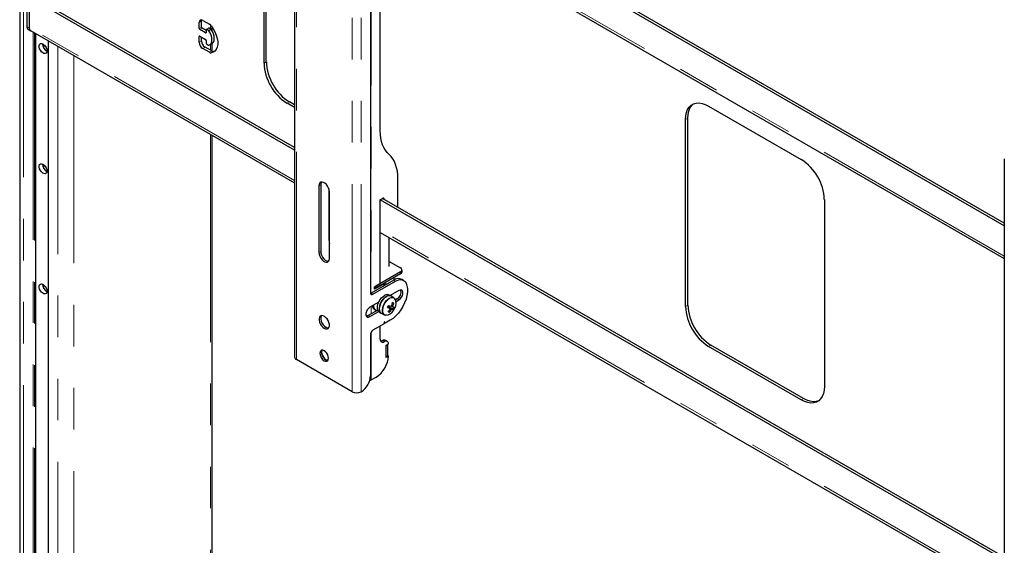
# Model space of a CAD drawing. Units: millimetres. Extents: x 0 to 420, y 0 to 297.
# Drawn here: x 345 to 375, y 167 to 183 of the extents above; entities that cross this region are included whole.
import ezdxf

# ---------------------------------------------------------------- set-up
doc = ezdxf.new("R2010")
doc.units = ezdxf.units.MM
doc.linetypes.add('PHANTOM', pattern=[12.7, 6.35, -1.27, 1.27, -1.27, 1.27, -1.27])

msp = doc.modelspace()

# ---------------------------------------------------------------- linework, layer by layer
at = {"color": 7, "linetype": 'Continuous', "lineweight": 25}
for p, q in [((353.339, 191.038), (353.339, 172.462)), ((352.41, 181.443), (352.41, 187.159)), ((352.48, 181.484), (352.48, 187.2)), ((355.963, 179.383), (355.963, 187.292)), ((375.03, 176.469), (356.122, 187.384)), ((375.03, 176.551), (356.193, 187.425)), ((355.662, 187.037), (355.662, 174.422)), ((355.963, 186.478), (375.03, 175.47)), ((344.944, 184.406), (344.944, 153.718)), ((345.162, 183.866), (345.162, 182.566)), ((345.233, 183.825), (345.233, 182.525)), ((353.339, 178.784), (345.233, 183.464)), ((345.233, 183.464), (345.233, 182.539)), ((353.339, 178.865), (345.303, 183.505)), ((350.43, 182.505), (350.43, 182.688)), ((350.501, 182.546), (350.501, 182.729)), ((350.536, 182.75), (350.739, 182.632)), ((345.203, 182.474), (345.274, 182.433)), ((345.278, 182.439), (353.339, 177.785)), ((345.434, 153.462), (345.434, 182.349)), ((350.624, 182.372), (350.448, 182.474)), ((350.642, 182.443), (350.518, 182.515)), ((350.642, 182.464), (350.642, 182.382)), ((350.718, 182.516), (350.647, 182.475)), ((350.713, 182.444), (350.66, 182.474)), ((350.783, 182.484), (350.73, 182.515)), ((350.825, 182.424), (350.825, 182.542)), ((345.809, 182.133), (345.809, 153.246)), ((350.43, 182.076), (350.43, 182.26)), ((350.448, 182.27), (350.624, 182.168)), ((350.501, 182.117), (350.501, 182.239)), ((350.642, 182.137), (350.642, 182.056)), ((350.66, 182.025), (350.713, 181.994)), ((350.749, 182.003), (350.82, 182.044)), ((350.825, 181.808), (350.825, 182.047)), ((345.682, 181.899), (345.682, 182.012)), ((350.739, 181.775), (350.536, 181.892)), ((350.81, 181.816), (350.607, 181.933)), ((350.907, 181.811), (350.865, 181.802)), ((353.339, 180.09), (353.117, 180.219)), ((353.339, 180.172), (353.188, 180.259)), ((365.995, 180.133), (368.823, 178.5)), ((365.288, 174.009), (365.288, 179.725)), ((365.359, 174.05), (365.359, 179.766)), ((350.825, 143.313), (350.825, 179.237)), ((375.03, 178.517), (375.03, 159.94)), ((345.682, 178.224), (345.682, 178.338)), ((356.5, 177.041), (356.5, 177.915)), ((354.089, 177.698), (354.089, 175.657)), ((354.142, 177.729), (354.142, 175.687)), ((354.39, 177.609), (354.39, 176.055)), ((354.407, 175.473), (354.407, 177.514)), ((355.963, 177.269), (356.041, 177.314)), ((375.03, 166.262), (355.963, 177.269)), ((355.963, 174.707), (355.963, 177.269)), ((375.03, 166.344), (356.034, 177.31)), ((356.076, 177.294), (356.076, 177.286)), ((369.531, 177.276), (369.531, 171.56)), ((355.963, 176.271), (375.03, 165.264)), ((356.237, 175.228), (356.237, 176.113)), ((356.237, 175.386), (356.582, 175.187)), ((356.626, 175.065), (356.626, 175.126)), ((356.372, 174.811), (355.68, 174.411)), ((356.582, 175.065), (355.822, 174.626)), ((356.582, 175.003), (355.822, 174.565)), ((356.302, 174.842), (356.295, 174.838)), ((356.387, 174.866), (356.387, 174.891)), ((356.676, 174.805), (356.622, 174.836)), ((345.682, 174.55), (345.682, 174.663)), ((355.733, 174.381), (356.426, 174.781)), ((355.786, 174.605), (355.963, 174.707)), ((355.964, 174.639), (355.786, 174.536)), ((355.786, 174.536), (355.786, 174.605)), ((355.822, 174.565), (355.786, 174.585)), ((355.822, 174.626), (355.822, 174.565)), ((355.957, 174.643), (355.964, 174.639)), ((356.16, 174.688), (356.128, 174.685)), ((356.293, 174.322), (356.237, 174.355)), ((356.529, 174.493), (356.263, 174.34)), ((356.377, 174.274), (356.293, 174.322)), ((356.296, 174.321), (356.301, 174.361)), ((356.476, 174.238), (356.428, 174.211)), ((356.443, 174.158), (356.529, 174.207)), ((355.914, 174.138), (355.645, 173.983)), ((355.775, 173.923), (355.821, 173.896)), ((356.198, 173.998), (356.214, 173.993)), ((356.214, 173.993), (356.232, 174.031)), ((356.359, 173.921), (356.214, 173.993)), ((356.35, 174.025), (356.312, 174.042)), ((356.374, 174.112), (356.331, 174.11)), ((355.887, 173.898), (355.592, 173.728)), ((355.645, 173.697), (355.914, 173.853)), ((355.937, 173.835), (355.993, 173.803)), ((355.993, 173.803), (356.077, 173.754)), ((356.098, 173.745), (356.077, 173.754)), ((356.241, 173.834), (356.221, 173.87)), ((356.064, 173.469), (355.733, 173.279)), ((355.963, 173.004), (355.963, 173.411)), ((356.08, 173.529), (356.07, 173.479)), ((356.077, 173.512), (356.105, 173.496)), ((356.103, 173.498), (356.094, 173.537)), ((356.264, 173.585), (356.11, 173.496)), ((355.662, 173.156), (355.662, 171.89)), ((356.174, 172.941), (356.121, 172.971)), ((356.14, 172.82), (356.21, 172.861)), ((356.193, 172.829), (356.14, 172.799)), ((356.14, 172.452), (356.14, 172.82)), ((356.14, 172.472), (356.14, 172.799)), ((356.193, 172.829), (356.175, 172.84)), ((356.193, 172.503), (356.193, 172.829)), ((368.823, 171.151), (365.995, 172.784)), ((368.894, 171.192), (366.066, 172.825)), ((356.193, 172.503), (356.14, 172.472)), ((356.21, 172.493), (356.14, 172.452)), ((356.193, 172.503), (356.21, 172.493)), ((355.1, 171.399), (353.397, 172.382)), ((355.687, 171.762), (355.839, 171.85)), ((355.38, 171.401), (355.377, 171.399))]:
    msp.add_line(p, q, dxfattribs=at)
at = {"color": 8, "linetype": 'PHANTOM', "lineweight": 18}
for p, q in [((353.397, 172.382), (353.397, 190.958)), ((355.1, 171.399), (355.1, 189.975)), ((355.377, 171.399), (355.377, 189.975)), ((355.687, 187.113), (355.687, 174.415)), ((375.03, 175.544), (355.963, 186.551)), ((345.061, 184.306), (345.061, 153.678)), ((350.43, 182.688), (350.501, 182.729)), ((345.162, 182.566), (345.233, 182.525)), ((353.339, 177.859), (345.233, 182.539)), ((345.356, 182.394), (345.356, 153.507)), ((345.392, 182.373), (345.392, 153.486)), ((345.427, 182.353), (345.427, 153.466)), ((350.43, 182.505), (350.501, 182.546)), ((350.448, 182.474), (350.518, 182.515)), ((350.624, 182.372), (350.642, 182.382)), ((350.66, 182.474), (350.73, 182.515)), ((350.713, 182.444), (350.783, 182.484)), ((350.723, 182.433), (350.794, 182.474)), ((350.769, 182.61), (350.769, 182.493)), ((345.816, 182.129), (345.816, 153.241)), ((350.43, 182.26), (350.448, 182.27)), ((350.43, 182.076), (350.501, 182.117)), ((345.675, 182.018), (345.675, 181.912)), ((346.112, 181.958), (346.112, 153.071)), ((350.536, 181.892), (350.607, 181.933)), ((350.739, 181.775), (350.81, 181.816)), ((350.769, 182.015), (350.769, 181.839)), ((350.794, 181.761), (350.865, 181.802)), ((346.599, 181.677), (346.599, 140.787)), ((352.41, 181.443), (352.48, 181.484)), ((353.117, 180.219), (353.188, 180.259)), ((365.288, 179.725), (365.359, 179.766)), ((350.769, 179.269), (350.769, 143.195)), ((345.675, 178.343), (345.675, 178.237)), ((354.142, 177.729), (354.089, 177.698)), ((356.041, 177.314), (356.076, 177.294)), ((375.03, 165.337), (355.963, 176.344)), ((354.407, 176.065), (354.39, 176.055)), ((354.142, 175.687), (354.089, 175.657)), ((356.372, 174.811), (356.426, 174.781)), ((356.582, 175.065), (356.582, 175.003)), ((345.675, 174.669), (345.675, 174.563)), ((355.68, 174.411), (355.733, 174.381)), ((356.476, 174.238), (356.529, 174.207)), ((355.687, 174.007), (355.687, 173.783)), ((365.288, 174.009), (365.359, 174.05)), ((355.592, 173.728), (355.645, 173.697)), ((356.115, 173.746), (356.136, 173.742)), ((356.077, 173.513), (356.103, 173.498)), ((356.088, 173.54), (356.094, 173.537)), ((355.687, 173.232), (355.687, 171.762)), ((356.034, 172.963), (356.087, 172.932)), ((365.995, 172.784), (366.066, 172.825)), ((368.823, 171.151), (368.894, 171.192))]:
    msp.add_line(p, q, dxfattribs=at)
at = {"color": 7, "linetype": 'Continuous', "lineweight": 25, "flags": 128}
for points in [[(350.501, 182.729), (350.503, 182.752), (350.505, 182.762)], [(350.723, 181.992), (350.763, 182.013), (350.794, 182.049), (350.812, 182.098), (350.819, 182.158), (350.812, 182.225), (350.794, 182.296), (350.763, 182.366), (350.723, 182.433)], [(350.794, 182.583), (350.857, 182.494), (350.91, 182.398), (350.951, 182.298), (350.979, 182.198), (350.994, 182.102), (350.994, 182.012), (350.979, 181.932), (350.951, 181.865), (350.91, 181.813), (350.857, 181.778), (350.794, 181.761)], [(350.82, 182.044), (350.834, 182.054), (350.864, 182.09), (350.883, 182.139), (350.89, 182.199), (350.883, 182.266), (350.864, 182.336), (350.834, 182.407), (350.794, 182.474)], [(345.776, 181.823), (345.77, 181.782), (345.751, 181.753), (345.722, 181.739), (345.686, 181.741), (345.647, 181.76), (345.609, 181.793), (345.576, 181.837), (345.552, 181.887), (345.539, 181.937), (345.539, 181.982), (345.552, 182.018), (345.576, 182.04), (345.609, 182.046), (345.647, 182.035), (345.686, 182.008), (345.722, 181.969), (345.751, 181.922), (345.77, 181.871), (345.776, 181.823)], [(365.288, 179.725), (365.295, 179.837), (365.317, 179.938), (365.352, 180.027), (365.4, 180.101), (365.461, 180.16), (365.532, 180.201), (365.613, 180.224), (365.701, 180.229), (365.796, 180.215), (365.894, 180.183), (365.995, 180.133)], [(365.359, 179.766), (365.366, 179.878), (365.387, 179.979), (365.423, 180.068), (365.471, 180.142), (365.531, 180.201), (365.532, 180.201)], [(356.232, 178.649), (356.171, 178.711), (356.117, 178.782), (356.07, 178.863), (356.032, 178.952), (356.002, 179.05), (355.98, 179.155), (355.967, 179.266), (355.963, 179.383)], [(356.5, 177.915), (356.496, 178.033), (356.483, 178.144), (356.461, 178.249), (356.431, 178.346), (356.393, 178.436), (356.347, 178.516), (356.293, 178.588), (356.232, 178.649)], [(345.776, 178.148), (345.77, 178.107), (345.751, 178.078), (345.722, 178.064), (345.686, 178.067), (345.647, 178.086), (345.609, 178.119), (345.576, 178.163), (345.552, 178.212), (345.539, 178.263), (345.539, 178.308), (345.552, 178.344), (345.576, 178.365), (345.609, 178.371), (345.647, 178.36), (345.686, 178.334), (345.722, 178.295), (345.751, 178.248), (345.77, 178.197), (345.776, 178.148)], [(354.407, 177.514), (354.401, 177.57), (354.382, 177.628), (354.352, 177.685), (354.314, 177.735), (354.271, 177.775), (354.226, 177.801), (354.182, 177.811), (354.144, 177.805), (354.114, 177.783), (354.096, 177.746), (354.089, 177.698)], [(354.165, 177.811), (354.149, 177.777), (354.142, 177.729)], [(354.39, 176.055), (354.396, 175.971), (354.407, 175.917)], [(354.089, 175.657), (354.096, 175.601), (354.114, 175.543), (354.144, 175.486), (354.182, 175.436), (354.226, 175.396), (354.271, 175.37), (354.314, 175.36), (354.352, 175.366), (354.382, 175.388), (354.401, 175.425), (354.407, 175.473)], [(354.142, 175.687), (354.149, 175.632), (354.167, 175.573), (354.197, 175.517), (354.235, 175.466), (354.279, 175.427), (354.324, 175.401), (354.367, 175.39), (354.384, 175.391)], [(356.426, 174.781), (356.477, 174.806), (356.527, 174.822), (356.574, 174.829), (356.619, 174.826), (356.66, 174.813), (356.696, 174.792), (356.726, 174.761), (356.75, 174.723)], [(345.776, 174.474), (345.77, 174.433), (345.751, 174.404), (345.722, 174.39), (345.686, 174.392), (345.647, 174.411), (345.609, 174.444), (345.576, 174.488), (345.552, 174.538), (345.539, 174.588), (345.539, 174.634), (345.552, 174.669), (345.576, 174.691), (345.609, 174.697), (345.647, 174.686), (345.686, 174.66), (345.722, 174.621), (345.751, 174.573), (345.77, 174.523), (345.776, 174.474)], [(356.14, 174.677), (356.11, 174.69), (356.058, 174.701)], [(356.102, 174.693), (356.166, 174.699), (356.183, 174.702)], [(356.75, 174.723), (356.778, 174.643), (356.792, 174.552), (356.792, 174.451), (356.777, 174.343), (356.749, 174.231), (356.707, 174.118), (356.653, 174.007), (356.589, 173.901), (356.516, 173.804), (356.436, 173.717), (356.351, 173.643), (356.264, 173.585)], [(356.529, 174.207), (356.571, 174.24), (356.608, 174.287), (356.636, 174.341), (356.651, 174.396), (356.651, 174.445), (356.636, 174.483), (356.608, 174.506), (356.571, 174.509), (356.529, 174.493)], [(355.68, 174.411), (355.666, 174.405), (355.664, 174.404)], [(355.937, 173.835), (355.914, 173.854), (355.889, 173.893), (355.876, 173.946), (355.877, 174.007), (355.89, 174.075), (355.917, 174.143), (355.953, 174.209), (355.999, 174.267), (356.049, 174.315), (356.103, 174.348)], [(356.293, 174.322), (356.272, 174.331), (356.226, 174.336), (356.175, 174.323), (356.122, 174.294), (356.07, 174.25), (356.023, 174.194), (355.983, 174.13), (355.954, 174.062), (355.936, 173.994), (355.931, 173.93), (355.94, 173.875), (355.962, 173.831), (355.993, 173.803)], [(355.993, 173.803), (355.97, 173.821), (355.945, 173.861), (355.933, 173.913), (355.933, 173.975), (355.947, 174.042), (355.973, 174.111), (356.01, 174.176), (356.055, 174.234), (356.106, 174.282), (356.159, 174.316)], [(356.377, 174.274), (356.409, 174.245), (356.425, 174.217)], [(355.645, 173.983), (355.602, 173.95), (355.565, 173.903), (355.538, 173.85), (355.523, 173.794), (355.523, 173.745), (355.538, 173.707), (355.565, 173.685), (355.602, 173.681), (355.645, 173.697)], [(356.191, 173.985), (356.218, 173.969), (356.249, 173.95)], [(356.197, 173.996), (356.197, 173.996), (356.199, 173.998)], [(356.324, 173.928), (356.22, 173.986), (356.199, 173.998)], [(356.25, 173.936), (356.262, 173.927), (356.293, 173.905)], [(356.293, 174.026), (356.319, 174.011), (356.355, 173.991)], [(354.248, 173.707), (354.203, 173.726), (354.162, 173.728), (354.128, 173.713), (354.104, 173.683), (354.091, 173.641), (354.091, 173.588), (354.104, 173.531), (354.128, 173.473), (354.162, 173.419), (354.203, 173.373), (354.248, 173.34), (354.293, 173.321), (354.334, 173.319), (354.368, 173.334), (354.393, 173.364), (354.406, 173.406), (354.406, 173.459), (354.393, 173.516), (354.368, 173.574), (354.334, 173.628), (354.293, 173.674), (354.248, 173.707)], [(354.165, 173.728), (354.157, 173.714), (354.144, 173.671), (354.144, 173.619), (354.157, 173.561), (354.181, 173.503), (354.215, 173.449), (354.256, 173.404), (354.301, 173.37), (354.346, 173.352), (354.384, 173.349)], [(355.592, 173.728), (355.549, 173.712), (355.535, 173.711)], [(356.15, 173.741), (356.144, 173.741), (356.098, 173.745)], [(356.094, 173.537), (356.093, 173.539), (356.091, 173.54), (356.089, 173.54), (356.087, 173.539), (356.084, 173.537), (356.082, 173.535), (356.081, 173.532), (356.08, 173.529)], [(356.11, 173.496), (356.109, 173.495), (356.108, 173.495), (356.107, 173.495), (356.106, 173.495), (356.105, 173.496), (356.104, 173.496), (356.103, 173.497), (356.103, 173.498)], [(356.004, 172.95), (355.993, 172.958), (355.965, 172.98)], [(354.248, 172.656), (354.207, 172.672), (354.17, 172.672), (354.141, 172.655), (354.122, 172.623), (354.116, 172.579), (354.122, 172.528), (354.141, 172.475), (354.17, 172.424), (354.207, 172.381), (354.248, 172.35), (354.289, 172.334), (354.326, 172.334), (354.356, 172.351), (354.374, 172.383), (354.381, 172.426), (354.374, 172.477), (354.356, 172.531), (354.326, 172.582), (354.289, 172.625), (354.248, 172.656)], [(354.365, 172.362), (354.342, 172.364), (354.301, 172.38), (354.26, 172.412), (354.223, 172.455), (354.194, 172.506), (354.175, 172.559), (354.169, 172.61), (354.175, 172.654), (354.185, 172.674)], [(354.185, 172.674), (354.175, 172.653), (354.169, 172.61), (354.175, 172.559), (354.194, 172.505), (354.223, 172.455), (354.26, 172.411), (354.301, 172.38), (354.342, 172.364), (354.365, 172.362)], [(355.638, 171.742), (355.663, 171.75), (355.687, 171.762)], [(369.531, 171.56), (369.523, 171.448), (369.502, 171.346), (369.467, 171.257), (369.418, 171.183), (369.358, 171.125), (369.287, 171.084), (369.206, 171.06), (369.117, 171.056), (369.023, 171.07), (368.924, 171.102), (368.823, 171.151)], [(369.358, 171.125), (369.357, 171.124), (369.276, 171.101), (369.188, 171.096), (369.093, 171.11), (368.995, 171.142), (368.894, 171.192)]]:
    msp.add_lwpolyline(points, dxfattribs=at)
at = {"color": 8, "linetype": 'PHANTOM', "lineweight": 18, "flags": 128}
for points in [[(356.077, 173.754), (356.061, 173.766), (356.033, 173.803), (356.018, 173.853), (356.016, 173.913), (356.027, 173.98), (356.051, 174.048), (356.086, 174.115), (356.129, 174.175), (356.179, 174.225), (356.232, 174.262), (356.285, 174.283), (356.334, 174.287), (356.376, 174.274), (356.377, 174.274)], [(356.411, 174.237), (356.384, 174.259), (356.343, 174.271), (356.296, 174.267), (356.245, 174.246), (356.194, 174.211), (356.145, 174.162), (356.103, 174.104), (356.069, 174.04), (356.046, 173.973), (356.035, 173.909), (356.037, 173.851), (356.052, 173.802), (356.079, 173.766), (356.115, 173.746), (356.115, 173.746)]]:
    msp.add_lwpolyline(points, dxfattribs=at)
at = {"color": 7, "linetype": 'Continuous', "lineweight": 25}
for centre, radius, start, end in [((350.495, 182.699), 0.0655, 50.7967, 189.214), ((350.638, 182.464), 0.197, 37.3432, 58.8369), ((345.257, 182.554), 0.0959, 172.7442, 235.9436), ((345.319, 182.51), 0.0876, 170.5673, 260.0218), ((345.336, 182.526), 0.104, 172.7442, 235.9436), ((350.468, 182.506), 0.0384, 182.6055, 237.3945), ((350.539, 182.547), 0.0384, 182.6055, 237.3945), ((350.631, 182.381), 0.0109, 230.7967, 9.214), ((350.653, 182.466), 0.0109, 50.7967, 189.214), ((350.695, 182.414), 0.0343, 33.7071, 58.4996), ((350.723, 182.505), 0.0126, 54.3824, 114.3071), ((350.766, 182.455), 0.0343, 33.7071, 58.4996), ((345.888, 182.025), 0.244, 177.5074, 242.4872), ((350.441, 182.262), 0.0109, 50.7967, 189.214), ((350.66, 182.087), 0.231, 182.6055, 237.3945), ((350.731, 182.127), 0.231, 182.6055, 237.3945), ((350.604, 182.136), 0.0384, 2.6055, 57.3945), ((350.68, 182.057), 0.0384, 182.6055, 237.3945), ((350.72, 182.006), 0.0139, 236.3023, 281.9201), ((350.788, 181.851), 0.0907, 237.473, 273.6993), ((350.859, 181.892), 0.0907, 237.473, 273.6993), ((353.939, 181.51), 1.531, 182.4873, 237.5127), ((354.01, 181.551), 1.531, 182.4873, 237.5127), ((368.001, 177.209), 1.531, 2.4873, 57.5127), ((345.888, 178.351), 0.244, 177.5074, 242.4872), ((356.055, 177.297), 0.0218, 350.786, 129.2033), ((356.558, 175.126), 0.0655, 290.7834, 69.2166), ((356.277, 174.867), 0.11, 328.967, 359.268), ((356.519, 174.61), 0.249, 65.3074, 126.003), ((356.551, 175.072), 0.0754, 294.3747, 354.3052), ((345.888, 174.677), 0.244, 177.5074, 242.4872), ((356.094, 174.388), 0.282, 83.5864, 117.4675), ((356.367, 174.44), 0.229, 298.2645, 17.7382), ((355.706, 174.415), 0.0437, 170.786, 309.2033), ((356.176, 174.228), 0.141, 64.2167, 121.2323), ((356.232, 174.196), 0.141, 64.2167, 121.2323), ((356.183, 174.103), 0.265, 326.8598, 30.4474), ((355.85, 174.036), 0.135, 185.2968, 236.5889), ((355.899, 174.021), 0.144, 169.211, 254.4621), ((355.263, 174.454), 1.04, 332.497, 336.3856), ((356.881, 175.78), 1.936, 248.9593, 250.9618), ((356.125, 174.073), 0.103, 316.5276, 338.6329), ((355.773, 174.216), 0.566, 319.2448, 328.1216), ((356.911, 175.844), 1.936, 248.9593, 250.9618), ((355.813, 174.204), 0.566, 319.2448, 328.1216), ((356.306, 173.941), 0.0574, 170.0455, 204.1926), ((356.344, 173.959), 0.0847, 113.1072, 139.3481), ((356.26, 173.983), 0.0847, 293.1072, 319.3481), ((355.73, 174.24), 0.615, 340.7019, 349.0942), ((356.396, 174.204), 0.286, 255.4711, 262.6642), ((356.173, 173.521), 0.624, 71.195, 75.0256), ((355.77, 174.228), 0.615, 340.7019, 349.0942), ((356.298, 174.001), 0.0574, 350.0455, 24.1926), ((356.426, 174.268), 0.286, 255.4711, 262.6642), ((355.929, 174.166), 0.495, 330.352, 338.5307), ((355.952, 174.173), 0.5, 325.3597, 334.6457), ((366.817, 174.075), 1.531, 182.4873, 237.5127), ((366.888, 174.116), 1.531, 182.4873, 237.5127), ((356.112, 174.03), 0.289, 274.8572, 330.7368), ((356.303, 174.11), 0.282, 248.8726, 257.3479), ((356.055, 173.482), 0.0157, 302.9343, 348.9342), ((355.816, 173.149), 0.154, 122.6055, 177.3945), ((356.038, 172.991), 0.0764, 170.786, 309.2033), ((355.976, 173.054), 0.108, 270.5963, 302.4081), ((356.085, 172.891), 0.088, 65.6929, 125.6176), ((356.135, 172.873), 0.0764, 350.786, 129.2033), ((353.438, 172.472), 0.0986, 185.6948, 245.6253), ((355.404, 172.529), 0.807, 302.6055, 357.3945), ((355.048, 171.918), 0.615, 302.6055, 357.3945), ((355.238, 171.666), 0.301, 242.6097, 297.3903)]:
    msp.add_arc(centre, radius, start, end, dxfattribs=at)

doc.saveas('drawing.dxf')
